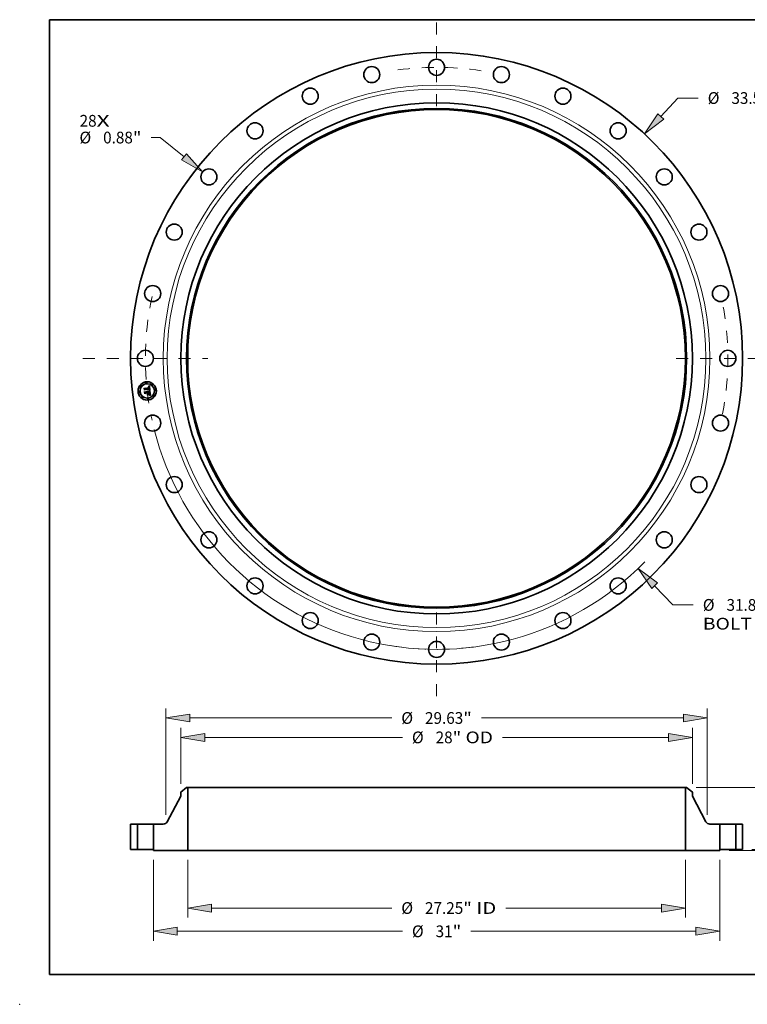
# Model space of a CAD drawing. Extents: x 0 to 10.8, y 0 to 8.2.
# Drawn here: x 0 to 6.1, y 0 to 8.2 of the extents above; entities that cross this region are included whole.
import ezdxf
from ezdxf.enums import TextEntityAlignment as Align

# ---------------------------------------------------------------- set-up
doc = ezdxf.new("R2010")
doc.units = 0
doc.header["$MEASUREMENT"] = 0
doc.linetypes.add('DASHDOT', pattern=[18.5, 12, -3, 0.5, -3])
doc.layers.get('0').update_dxf_attribs({"lineweight": 13})
doc.layers.add('1', color=7, linetype='Continuous', lineweight=13)
doc.styles.get("Standard").update_dxf_attribs({"font": 'isocp.shx'})

# ---------------------------------------------------------------- blocks, each defined once
blk = doc.blocks.new('BLOCK7')
at = {"color": 7, "lineweight": 13, "ltscale": 0.03937}
for s, p, p2 in [('28', (-19.539022, 12.689574), (-18.60928, 12.689574)), ('X', (-18.60928, 12.689574), (-17.894308, 12.689574))]:
    blk.add_text(s, height=0.643382, dxfattribs=at).set_placement(p, p2, align=Align.FIT)
blk = doc.blocks.new('BLOCK8')
at = {"color": 172, "lineweight": 13, "ltscale": 0.03937}
for p, q in [((12.270424, 13.247792), (13.205968, 14.257856)), ((13.205968, 14.257856), (14.317217, 14.257856))]:
    blk.add_line(p, q, dxfattribs=at)
blk.add_lwpolyline([(12.110569, 13.395853), (11.382057, 12.288665), (12.430278, 13.099732)], close=True, dxfattribs=at)
blk.add_solid([(12.110569, 13.395853), (11.382057, 12.288665), (12.110569, 13.395853), (12.430278, 13.099732)], dxfattribs=at)
for s, p, p2 in [('%%c', (14.840158, 13.936164), (15.48354, 13.936164)), ('33.5', (16.137215, 13.936164), (17.764265, 13.936164)), ('"', (17.764264, 13.936164), (18.236078, 13.936164))]:
    blk.add_text(s, height=0.643382, dxfattribs=at).set_placement(p, p2, align=Align.FIT)
blk = doc.blocks.new('BLOCK9')
at = {"color": 172, "lineweight": 13, "ltscale": 0.012466}
blk.add_line((-15.13084, 12.093757), (-15.629473, 12.093757), dxfattribs=at)
at = {"color": 172, "lineweight": 13, "ltscale": 0.03937}
blk.add_line((-13.821705, 11.036355), (-15.13084, 12.093757), dxfattribs=at)
blk.add_lwpolyline([(-13.958614, 10.866853), (-12.804686, 10.214899), (-13.684796, 11.205859)], close=True, dxfattribs=at)
blk.add_solid([(-13.958614, 10.866853), (-12.804686, 10.214899), (-13.958614, 10.866853), (-13.684796, 11.205859)], dxfattribs=at)
for s, p, p2 in [('%%c', (-19.548335, 11.772066), (-18.904952, 11.772066)), ('0.88', (-18.251277, 11.772066), (-16.624226, 11.772066)), ('"', (-16.624227, 11.772066), (-16.152413, 11.772066))]:
    blk.add_text(s, height=0.643382, dxfattribs=at).set_placement(p, p2, align=Align.FIT)
blk = doc.blocks.new('BLOCK10')
at = {"color": 172, "lineweight": 13, "ltscale": 0.03937}
for p, q in [((11.932474, -12.453377), (12.938903, -13.503739)), ((12.938903, -13.503739), (14.050151, -13.503739))]:
    blk.add_line(p, q, dxfattribs=at)
blk.add_lwpolyline([(12.089799, -12.302632), (11.028003, -11.509421), (11.775149, -12.604121)], close=True, dxfattribs=at)
blk.add_arc((0, 0), 15.94, 194.126561, 315.626402, dxfattribs=at)
blk.add_solid([(12.089799, -12.302632), (11.028003, -11.509421), (12.089799, -12.302632), (11.775149, -12.604121)], dxfattribs=at)
for s, p, p2 in [('%%c', (14.573092, -13.82543), (15.216474, -13.82543)), ('31.88', (15.870151, -13.82543), (17.962071, -13.82543)), ('"', (17.962071, -13.82543), (18.433885, -13.82543)), ('BOLT CIRCLE', (14.573092, -14.854842), (21.032943, -14.854842))]:
    blk.add_text(s, height=0.643382, dxfattribs=at).set_placement(p, p2, align=Align.FIT)
blk = doc.blocks.new('BLOCK11')
at = {"color": 7, "linetype": 'DASHDOT', "lineweight": 13, "ltscale": 0.03937}
blk.add_line((-19.355379, 0), (-12.524621, 0), dxfattribs=at)
blk.add_arc((0, 0), 15.94, 167.723546, 192.276454, dxfattribs=at)
blk = doc.blocks.new('BLOCK12')
at = {"color": 7, "linetype": 'DASHDOT', "lineweight": 13, "ltscale": 0.03937}
blk.add_line((0, 18.397387), (0, 13.482613), dxfattribs=at)
blk.add_arc((0, 0), 15.94, 81.167004, 98.832994, dxfattribs=at)
blk = doc.blocks.new('BLOCK13')
at = {"color": 7, "linetype": 'DASHDOT', "lineweight": 13, "ltscale": 0.03937}
blk.add_line((19.00571, 0), (12.87429, 0), dxfattribs=at)
blk.add_arc((0, 0), 15.94, 348.980401, 11.019588, dxfattribs=at)
blk = doc.blocks.new('BLOCK14')
at = {"color": 7, "linetype": 'DASHDOT', "lineweight": 13, "ltscale": 0.03937}
blk.add_line((0, -18.494794), (0, -13.385207), dxfattribs=at)
blk.add_arc((0, 0), 15.94, 260.81689, 279.183112, dxfattribs=at)
blk = doc.blocks.new('BLOCK15')
at = {"color": 172, "lineweight": 13, "ltscale": 0.03937}
for p, q in [((-13.625, -0.577205), (-13.625, -3.729181)), ((13.625, -0.577205), (13.625, -3.729181)), ((-12.317666, -3.214476), (-2.453337, -3.214476)), ((3.790307, -3.214476), (12.317666, -3.214476))]:
    blk.add_line(p, q, dxfattribs=at)
for points in [[(-12.317666, -2.996587), (-13.625, -3.214476), (-12.317666, -3.432364)], [(12.317666, -3.432364), (13.625, -3.214476), (12.317666, -2.996587)]]:
    blk.add_lwpolyline(points, close=True, dxfattribs=at)
for points in [[(-12.317666, -2.996587), (-13.625, -3.214476), (-12.317666, -2.996587), (-12.317666, -3.432364)], [(12.317666, -3.432364), (13.625, -3.214476), (12.317666, -3.432364), (12.317666, -2.996587)]]:
    blk.add_solid(points, dxfattribs=at)
for s, p, p2 in [('%%c', (-1.930396, -3.536167), (-1.287014, -3.536167)), ('27.25', (-0.633338, -3.536167), (1.458583, -3.536167)), ('"', (1.458583, -3.536167), (1.930396, -3.536167)), (' ID', (1.930396, -3.536167), (3.267366, -3.536167))]:
    blk.add_text(s, height=0.643382, dxfattribs=at).set_placement(p, p2, align=Align.FIT)
blk = doc.blocks.new('BLOCK16')
at = {"color": 172, "lineweight": 13, "ltscale": 0.03937}
for p, q in [((-14, 3.593539), (-14, 6.646528)), ((14, 3.593539), (14, 6.646528)), ((-12.692667, 6.131823), (-1.872248, 6.131823)), ((3.608077, 6.131823), (12.692667, 6.131823))]:
    blk.add_line(p, q, dxfattribs=at)
for points in [[(-12.692667, 6.349711), (-14, 6.131823), (-12.692667, 5.913934)], [(12.692667, 5.913934), (14, 6.131823), (12.692667, 6.349711)]]:
    blk.add_lwpolyline(points, close=True, dxfattribs=at)
for points in [[(-12.692667, 6.349711), (-14, 6.131823), (-12.692667, 6.349711), (-12.692667, 5.913934)], [(12.692667, 5.913934), (14, 6.131823), (12.692667, 5.913934), (12.692667, 6.349711)]]:
    blk.add_solid(points, dxfattribs=at)
for s, p, p2 in [('%%c', (-1.349307, 5.810132), (-0.705925, 5.810132)), ('"', (0.877494, 5.810132), (1.349307, 5.810132)), ('28', (-0.052249, 5.810132), (0.877494, 5.810132)), (' OD', (1.349307, 5.810132), (3.085136, 5.810132))]:
    blk.add_text(s, height=0.643382, dxfattribs=at).set_placement(p, p2, align=Align.FIT)
blk = doc.blocks.new('BLOCK17')
at = {"color": 172, "lineweight": 13, "ltscale": 0.03937}
for p, q in [((-15.5, -0.577205), (-15.5, -5.003675)), ((15.5, -0.577205), (15.5, -5.003675)), ((-14.192666, -4.48897), (-1.872248, -4.48897)), ((1.872248, -4.48897), (14.192666, -4.48897))]:
    blk.add_line(p, q, dxfattribs=at)
for points in [[(-14.192666, -4.271081), (-15.5, -4.48897), (-14.192666, -4.706858)], [(14.192666, -4.706858), (15.5, -4.48897), (14.192666, -4.271081)]]:
    blk.add_lwpolyline(points, close=True, dxfattribs=at)
for points in [[(-14.192666, -4.271081), (-15.5, -4.48897), (-14.192666, -4.271081), (-14.192666, -4.706858)], [(14.192666, -4.706858), (15.5, -4.48897), (14.192666, -4.706858), (14.192666, -4.271081)]]:
    blk.add_solid(points, dxfattribs=at)
for s, p, p2 in [('%%c', (-1.349307, -4.810661), (-0.705925, -4.810661)), ('31', (-0.052249, -4.810661), (0.877494, -4.810661)), ('"', (0.877494, -4.810661), (1.349307, -4.810661))]:
    blk.add_text(s, height=0.643382, dxfattribs=at).set_placement(p, p2, align=Align.FIT)
blk = doc.blocks.new('BLOCK18')
at = {"color": 7, "lineweight": 13, "ltscale": 0.03937}
for p, q in [((-14.815, 1.887571), (-14.815, 7.708608)), ((14.815, 1.887571), (14.815, 7.708608)), ((-13.507666, 7.193903), (-2.453337, 7.193903)), ((2.453337, 7.193903), (13.507666, 7.193903))]:
    blk.add_line(p, q, dxfattribs=at)
for points in [[(-13.507666, 7.411791), (-14.815, 7.193903), (-13.507666, 6.976014)], [(13.507666, 6.976014), (14.815, 7.193903), (13.507666, 7.411791)]]:
    blk.add_lwpolyline(points, close=True, dxfattribs=at)
for points in [[(-13.507666, 7.411791), (-14.815, 7.193903), (-13.507666, 7.411791), (-13.507666, 6.976014)], [(13.507666, 6.976014), (14.815, 7.193903), (13.507666, 6.976014), (13.507666, 7.411791)]]:
    blk.add_solid(points, dxfattribs=at)
for s, p, p2 in [('%%c', (-1.930396, 6.872212), (-1.287014, 6.872212)), ('29.63', (-0.633338, 6.872212), (1.458583, 6.872212)), ('"', (1.458583, 6.872212), (1.930396, 6.872212))]:
    blk.add_text(s, height=0.643382, dxfattribs=at).set_placement(p, p2, align=Align.FIT)
blk = doc.blocks.new('BLOCK19')
at = {"color": 172, "lineweight": 13, "ltscale": 0.018787}
blk.add_line((21.146927, 1.307334), (21.146927, 2.058822), dxfattribs=at)
at = {"color": 172, "lineweight": 13, "ltscale": 0.03937}
for p, q in [((17.264706, 0), (21.661632, 0)), ((16.014706, -0.0625), (21.661632, -0.0625)), ((21.146927, -2.653065), (21.146927, -1.369834))]:
    blk.add_line(p, q, dxfattribs=at)
for points in [[(20.929039, 1.307334), (21.146927, 0), (21.364816, 1.307334)], [(21.364816, -1.369834), (21.146927, -0.0625), (20.929039, -1.369834)]]:
    blk.add_lwpolyline(points, close=True, dxfattribs=at)
for points in [[(20.929039, 1.307334), (21.146927, 0), (20.929039, 1.307334), (21.364816, 1.307334)], [(21.364816, -1.369834), (21.146927, -0.0625), (21.364816, -1.369834), (20.929039, -1.369834)]]:
    blk.add_solid(points, dxfattribs=at)
for s, p, p2 in [('0.063', (19.865059, -3.819388), (21.956979, -3.819388)), ('"', (21.956982, -3.819388), (22.428793, -3.819388))]:
    blk.add_text(s, height=0.643382, dxfattribs=at).set_placement(p, p2, align=Align.FIT)
blk = doc.blocks.new('BLOCK21')
at = {"color": 172, "lineweight": 13, "ltscale": 0.018787}
for p, q in [((26.035923, 4.687334), (26.035923, 5.438822)), ((26.035923, -2.058822), (26.035923, -1.307334))]:
    blk.add_line(p, q, dxfattribs=at)
at = {"color": 172, "lineweight": 13, "ltscale": 0.03937}
for p, q in [((14.202206, 3.38), (26.550627, 3.38)), ((17.264706, 0), (26.550627, 0))]:
    blk.add_line(p, q, dxfattribs=at)
for points in [[(25.818034, 4.687334), (26.035923, 3.38), (26.253811, 4.687334)], [(26.253811, -1.307334), (26.035923, 0), (25.818034, -1.307334)]]:
    blk.add_lwpolyline(points, close=True, dxfattribs=at)
for points in [[(25.818034, 4.687334), (26.035923, 3.38), (25.818034, 4.687334), (26.253811, 4.687334)], [(26.253811, -1.307334), (26.035923, 0), (26.253811, -1.307334), (25.818034, -1.307334)]]:
    blk.add_solid(points, dxfattribs=at)
for s, p, p2 in [('3.38', (24.986491, 1.368309), (26.613539, 1.368309)), ('"', (26.613541, 1.368309), (27.085353, 1.368309))]:
    blk.add_text(s, height=0.643382, dxfattribs=at).set_placement(p, p2, align=Align.FIT)
blk = doc.blocks.new('BLOCK22')
at = {"color": 7, "lineweight": 5, "ltscale": 0.03937}
for p, q in [((-16.75, 0), (-16.75, 1.38)), ((-16.38, 1.38), (-16.38, 0))]:
    blk.add_line(p, q, dxfattribs=at)
at = {"color": 7, "lineweight": 5, "ltscale": 0.00925}
for p, q in [((-16.75, 1.38), (-16.38, 1.38)), ((-16.38, 0), (-16.75, 0))]:
    blk.add_line(p, q, dxfattribs=at)
blk = doc.blocks.new('BLOCK23')
at = {"color": 7, "lineweight": 5, "ltscale": 0.009847}
blk.add_line((-14, 3.14021), (-13.6875, 3.38), dxfattribs=at)
at = {"color": 7, "lineweight": 5, "ltscale": 0.001562}
for p, q in [((-13.6875, 3.38), (-13.625, 3.38)), ((-15.5, -0.0625), (-15.5, 0))]:
    blk.add_line(p, q, dxfattribs=at)
at = {"color": 7, "lineweight": 5, "ltscale": 0.03937}
for p, q in [((-13.625, 3.38), (-13.625, -0.0625)), ((-14.744353, 1.512105), (-14, 2.90399)), ((-15.5, 0), (-15.5, 1.38)), ((-13.625, -0.0625), (-15.5, -0.0625))]:
    blk.add_line(p, q, dxfattribs=at)
at = {"color": 7, "lineweight": 5, "ltscale": 0.005906}
blk.add_line((-14, 2.90399), (-14, 3.14021), dxfattribs=at)
at = {"color": 7, "lineweight": 5, "ltscale": 0.01338}
blk.add_line((-15.5, 1.38), (-14.964809, 1.38), dxfattribs=at)
at = {"color": 7, "lineweight": 5, "ltscale": 0.000355}
for p, q in [((-14.964809, 1.38), (-14.95061, 1.380404)), ((-14.95061, 1.380404), (-14.936456, 1.381613)), ((-14.936456, 1.381613), (-14.922395, 1.383624)), ((-14.922395, 1.383624), (-14.90847, 1.386431)), ((-14.90847, 1.386431), (-14.894726, 1.390024)), ((-14.894726, 1.390024), (-14.88121, 1.394392)), ((-14.88121, 1.394392), (-14.867963, 1.39952)), ((-14.867963, 1.39952), (-14.855029, 1.405393)), ((-14.855029, 1.405393), (-14.84245, 1.41199)), ((-14.84245, 1.41199), (-14.830265, 1.419292)), ((-14.830265, 1.419292), (-14.818515, 1.427273)), ((-14.818515, 1.427273), (-14.807237, 1.43591)), ((-14.807237, 1.43591), (-14.796468, 1.445173)), ((-14.796468, 1.445173), (-14.786241, 1.455032)), ((-14.786241, 1.455032), (-14.776592, 1.465457)), ((-14.776592, 1.465457), (-14.767551, 1.476412)), ((-14.767551, 1.476412), (-14.759145, 1.487864)), ((-14.759145, 1.487864), (-14.751404, 1.499774)), ((-14.751404, 1.499774), (-14.744353, 1.512105))]:
    blk.add_line(p, q, dxfattribs=at)
blk = doc.blocks.new('BLOCK24')
at = {"color": 7, "lineweight": 5, "ltscale": 0.03937}
for p, q in [((13.625, -0.0625), (13.625, 3.38)), ((14, 2.90399), (14.744353, 1.512105)), ((15.5, 1.38), (15.5, 0)), ((15.5, -0.0625), (13.625, -0.0625))]:
    blk.add_line(p, q, dxfattribs=at)
at = {"color": 7, "lineweight": 5, "ltscale": 0.001562}
for p, q in [((13.625, 3.38), (13.6875, 3.38)), ((15.5, 0), (15.5, -0.0625))]:
    blk.add_line(p, q, dxfattribs=at)
at = {"color": 7, "lineweight": 5, "ltscale": 0.009847}
blk.add_line((13.6875, 3.38), (14, 3.14021), dxfattribs=at)
at = {"color": 7, "lineweight": 5, "ltscale": 0.005906}
blk.add_line((14, 3.14021), (14, 2.90399), dxfattribs=at)
at = {"color": 7, "lineweight": 5, "ltscale": 0.000355}
for p, q in [((14.744353, 1.512105), (14.751404, 1.499774)), ((14.751404, 1.499774), (14.759145, 1.487864)), ((14.759145, 1.487864), (14.767551, 1.476412)), ((14.767551, 1.476412), (14.776592, 1.465457)), ((14.776592, 1.465457), (14.786241, 1.455032)), ((14.786241, 1.455032), (14.796468, 1.445173)), ((14.796468, 1.445173), (14.807237, 1.43591)), ((14.807237, 1.43591), (14.818515, 1.427273)), ((14.818515, 1.427273), (14.830265, 1.419292)), ((14.830265, 1.419292), (14.84245, 1.41199)), ((14.84245, 1.41199), (14.855029, 1.405393)), ((14.855029, 1.405393), (14.867963, 1.39952)), ((14.867963, 1.39952), (14.88121, 1.394392)), ((14.88121, 1.394392), (14.894726, 1.390024)), ((14.894726, 1.390024), (14.90847, 1.386431)), ((14.90847, 1.386431), (14.922395, 1.383624)), ((14.922395, 1.383624), (14.936456, 1.381613)), ((14.936456, 1.381613), (14.95061, 1.380404)), ((14.95061, 1.380404), (14.964809, 1.38))]:
    blk.add_line(p, q, dxfattribs=at)
at = {"color": 7, "lineweight": 5, "ltscale": 0.01338}
blk.add_line((14.964809, 1.38), (15.5, 1.38), dxfattribs=at)
blk = doc.blocks.new('BLOCK25')
at = {"color": 7, "lineweight": 5, "ltscale": 0.00925}
for p, q in [((16.38, 1.38), (16.75, 1.38)), ((16.75, 0), (16.38, 0))]:
    blk.add_line(p, q, dxfattribs=at)
at = {"color": 7, "lineweight": 5, "ltscale": 0.03937}
for p, q in [((16.38, 0), (16.38, 1.38)), ((16.75, 1.38), (16.75, 0))]:
    blk.add_line(p, q, dxfattribs=at)

msp = doc.modelspace()

# ---------------------------------------------------------------- linework, layer by layer
at = {"color": 7, "lineweight": 35, "ltscale": 3e-05}
for p, q in [((1.042142, 5.162672), (1.042953, 5.163537)), ((1.083331, 5.141826), (1.08219, 5.142192)), ((1.08246, 5.179601), (1.083484, 5.180244)), ((1.082729, 5.14306), (1.083865, 5.142702)), ((1.088492, 5.118504), (1.088522, 5.11729)), ((1.086761, 5.106056), (1.087854, 5.1056)), ((1.088236, 5.104337), (1.087139, 5.104855)), ((1.087854, 5.1056), (1.088951, 5.105072))]:
    msp.add_line(p, q, dxfattribs=at)
at = {"color": 7, "lineweight": 35, "ltscale": 0.000427}
msp.add_line((1.044054, 5.145698), (1.042142, 5.162672), dxfattribs=at)
at = {"color": 7, "lineweight": 35, "ltscale": 0.0004}
msp.add_line((1.042953, 5.163537), (1.044745, 5.147626), dxfattribs=at)
at = {"color": 7, "lineweight": 35, "ltscale": 0.000206}
for p, q in [((1.049704, 5.151683), (1.044054, 5.145698)), ((0.985016, 1.509551), (0.993256, 1.509551)), ((5.86205, 1.509551), (5.87029, 1.509551)), ((0.985016, 1.298438), (0.993256, 1.298438)), ((5.86205, 1.298438), (5.87029, 1.298438))]:
    msp.add_line(p, q, dxfattribs=at)
at = {"color": 7, "lineweight": 35, "ltscale": 0.000382}
msp.add_line((1.046325, 5.150024), (1.044615, 5.165204), dxfattribs=at)
at = {"color": 7, "lineweight": 35, "ltscale": 0.000152}
for p, q in [((1.044615, 5.165204), (1.049025, 5.160992)), ((1.054166, 5.123425), (1.050327, 5.118687))]:
    msp.add_line(p, q, dxfattribs=at)
at = {"color": 7, "lineweight": 35, "ltscale": 0.00017}
msp.add_line((1.044745, 5.147626), (1.049326, 5.15265), dxfattribs=at)
at = {"color": 7, "lineweight": 35, "ltscale": 3.1e-05}
for p, q in [((1.045473, 5.133109), (1.046276, 5.13404)), ((1.083484, 5.180244), (1.084527, 5.180919)), ((1.089349, 5.126145), (1.089243, 5.127377)), ((1.088951, 5.105072), (1.090053, 5.104472))]:
    msp.add_line(p, q, dxfattribs=at)
at = {"color": 7, "lineweight": 35, "ltscale": 0.000484}
msp.add_line((1.04764, 5.113877), (1.045473, 5.133109), dxfattribs=at)
at = {"color": 7, "lineweight": 35, "ltscale": 0.000458}
msp.add_line((1.046276, 5.13404), (1.048327, 5.115838), dxfattribs=at)
at = {"color": 7, "lineweight": 35, "ltscale": 0.000134}
msp.add_line((1.049504, 5.154352), (1.046325, 5.150024), dxfattribs=at)
at = {"color": 7, "lineweight": 35, "ltscale": 0.000234}
msp.add_line((1.054223, 5.120539), (1.04764, 5.113877), dxfattribs=at)
at = {"color": 7, "lineweight": 35, "ltscale": 0.000193}
msp.add_line((1.048327, 5.115838), (1.05373, 5.121324), dxfattribs=at)
at = {"color": 7, "lineweight": 35, "ltscale": 0.00041}
msp.add_line((1.050327, 5.118687), (1.04849, 5.134996), dxfattribs=at)
at = {"color": 7, "lineweight": 35, "ltscale": 0.000174}
msp.add_line((1.04849, 5.134996), (1.053418, 5.130068), dxfattribs=at)
at = {"color": 7, "lineweight": 35, "ltscale": 0.000831}
msp.add_line((1.049025, 5.160992), (1.082076, 5.164716), dxfattribs=at)
at = {"color": 7, "lineweight": 35, "ltscale": 0.000871}
msp.add_line((1.049326, 5.15265), (1.083938, 5.15655), dxfattribs=at)
at = {"color": 7, "lineweight": 35, "ltscale": 0.000906}
msp.add_line((1.085556, 5.15801), (1.049504, 5.154352), dxfattribs=at)
at = {"color": 7, "lineweight": 35, "ltscale": 0.00084}
msp.add_line((1.08311, 5.155414), (1.049704, 5.151683), dxfattribs=at)
at = {"color": 7, "lineweight": 35, "ltscale": 0.000359}
msp.add_line((1.053418, 5.130068), (1.067701, 5.131678), dxfattribs=at)
at = {"color": 7, "lineweight": 35, "ltscale": 0.00039}
msp.add_line((1.05373, 5.121324), (1.069242, 5.123072), dxfattribs=at)
at = {"color": 7, "lineweight": 35, "ltscale": 0.000421}
msp.add_line((1.070907, 5.125312), (1.054166, 5.123425), dxfattribs=at)
at = {"color": 7, "lineweight": 35, "ltscale": 0.000358}
msp.add_line((1.068439, 5.122141), (1.054223, 5.120539), dxfattribs=at)
at = {"color": 7, "lineweight": 35, "ltscale": 2.4e-05}
for p, q in [((1.065269, 5.135945), (1.065895, 5.136655)), ((1.078873, 5.172442), (1.077964, 5.172733)), ((1.085885, 5.141968), (1.086769, 5.141592)), ((1.087645, 5.125145), (1.087786, 5.124186)), ((1.088336, 5.115141), (1.08812, 5.114207)), ((1.088916, 5.140426), (1.088545, 5.139543))]:
    msp.add_line(p, q, dxfattribs=at)
at = {"color": 7, "lineweight": 35, "ltscale": 1.3e-05}
for p, q in [((1.065679, 5.135595), (1.065269, 5.135945)), ((1.066053, 5.135227), (1.065679, 5.135595)), ((1.066388, 5.134843), (1.066053, 5.135227)), ((1.066687, 5.134442), (1.066388, 5.134843)), ((1.067701, 5.131678), (1.067625, 5.132181)), ((1.070146, 5.132454), (1.070113, 5.132959)), ((1.077964, 5.172733), (1.077452, 5.172837)), ((1.078842, 5.173365), (1.07934, 5.173178)), ((1.07934, 5.173178), (1.079793, 5.172961)), ((1.08155, 5.174543), (1.081092, 5.174823)), ((1.081355, 5.169474), (1.081177, 5.169967)), ((1.081479, 5.171342), (1.081732, 5.170886)), ((1.081964, 5.174223), (1.08155, 5.174543)), ((1.08234, 5.173858), (1.081964, 5.174223)), ((1.084408, 5.144352), (1.083905, 5.144522)), ((1.084202, 5.148325), (1.084575, 5.148686)), ((1.084326, 5.15299), (1.084348, 5.152473)), ((1.084891, 5.144176), (1.084408, 5.144352)), ((1.085614, 5.150285), (1.085783, 5.150759)), ((1.085783, 5.150759), (1.085918, 5.151267)), ((1.087654, 5.116085), (1.087665, 5.11662)), ((1.090402, 5.141871), (1.089901, 5.142067)), ((1.088375, 5.1074), (1.087868, 5.107565)), ((1.089161, 5.113192), (1.08941, 5.113655)), ((1.08941, 5.113655), (1.089611, 5.114141)), ((1.091999, 5.105827), (1.091551, 5.106062)), ((1.092474, 5.105571), (1.091999, 5.105827))]:
    msp.add_line(p, q, dxfattribs=at)
at = {"color": 7, "lineweight": 35, "ltscale": 1.4e-05}
for p, q in [((1.065895, 5.136655), (1.066344, 5.136302)), ((1.066344, 5.136302), (1.066754, 5.13592)), ((1.066754, 5.13592), (1.067123, 5.135508)), ((1.067123, 5.135508), (1.067453, 5.135065)), ((1.067453, 5.135065), (1.067742, 5.134592)), ((1.067742, 5.134592), (1.067993, 5.13409)), ((1.067993, 5.13409), (1.068204, 5.133557)), ((1.077452, 5.172837), (1.076903, 5.172913)), ((1.078301, 5.17352), (1.078842, 5.173365)), ((1.081092, 5.174823), (1.08059, 5.175064)), ((1.081511, 5.168939), (1.081355, 5.169474)), ((1.081732, 5.170886), (1.081959, 5.170384)), ((1.082687, 5.173441), (1.08234, 5.173858)), ((1.083005, 5.172972), (1.082687, 5.173441)), ((1.08338, 5.144686), (1.082835, 5.144845)), ((1.083311, 5.147636), (1.08378, 5.147975)), ((1.083905, 5.144522), (1.08338, 5.144686)), ((1.083857, 5.149337), (1.083539, 5.148856)), ((1.08378, 5.147975), (1.084202, 5.148325)), ((1.084089, 5.149859), (1.083857, 5.149337)), ((1.08429, 5.153543), (1.084326, 5.15299)), ((1.085918, 5.151267), (1.086019, 5.15181)), ((1.087665, 5.11662), (1.087661, 5.117196)), ((1.087868, 5.107565), (1.087321, 5.107735)), ((1.088848, 5.112722), (1.089161, 5.113192)), ((1.089611, 5.114141), (1.089779, 5.114683)), ((1.092974, 5.105294), (1.092474, 5.105571))]:
    msp.add_line(p, q, dxfattribs=at)
at = {"color": 7, "lineweight": 35, "ltscale": 1.2e-05}
for p, q in [((1.066949, 5.134024), (1.066687, 5.134442)), ((1.067174, 5.133588), (1.066949, 5.134024)), ((1.067361, 5.133136), (1.067174, 5.133588)), ((1.067512, 5.132667), (1.067361, 5.133136)), ((1.067625, 5.132181), (1.067512, 5.132667)), ((1.070159, 5.131955), (1.070146, 5.132454)), ((1.079793, 5.172961), (1.080202, 5.172713)), ((1.080977, 5.170418), (1.080754, 5.170825)), ((1.080897, 5.172116), (1.081201, 5.171753)), ((1.081177, 5.169967), (1.080977, 5.170418)), ((1.081201, 5.171753), (1.081479, 5.171342)), ((1.08321, 5.154931), (1.08311, 5.155414)), ((1.08329, 5.154458), (1.08321, 5.154931)), ((1.083351, 5.153994), (1.08329, 5.154458)), ((1.084348, 5.152473), (1.084355, 5.151992)), ((1.084575, 5.148686), (1.0849, 5.149057)), ((1.085353, 5.143994), (1.084891, 5.144176)), ((1.0849, 5.149057), (1.085176, 5.14944)), ((1.085176, 5.14944), (1.085412, 5.149845)), ((1.085412, 5.149845), (1.085614, 5.150285)), ((1.087626, 5.11559), (1.087654, 5.116085)), ((1.088844, 5.10724), (1.088375, 5.1074)), ((1.091551, 5.106062), (1.091128, 5.106277))]:
    msp.add_line(p, q, dxfattribs=at)
at = {"color": 7, "lineweight": 35, "ltscale": 0.000197}
msp.add_line((1.066879, 5.111503), (1.071765, 5.117705), dxfattribs=at)
at = {"color": 7, "lineweight": 35, "ltscale": 1.5e-05}
for p, q in [((1.066986, 5.138022), (1.067491, 5.138315)), ((1.068204, 5.133557), (1.068375, 5.132994)), ((1.068375, 5.132994), (1.068506, 5.132402)), ((1.068821, 5.136265), (1.068435, 5.136737)), ((1.069157, 5.135769), (1.068821, 5.136265)), ((1.069446, 5.135252), (1.069157, 5.135769)), ((1.069685, 5.134712), (1.069446, 5.135252)), ((1.069877, 5.13415), (1.069685, 5.134712)), ((1.070019, 5.133566), (1.069877, 5.13415)), ((1.070113, 5.132959), (1.070019, 5.133566)), ((1.076903, 5.172913), (1.076315, 5.17296)), ((1.077714, 5.173644), (1.078301, 5.17352)), ((1.080043, 5.175266), (1.079452, 5.175428)), ((1.08059, 5.175064), (1.080043, 5.175266)), ((1.081644, 5.168361), (1.081511, 5.168939)), ((1.082269, 5.144998), (1.081681, 5.145146)), ((1.081959, 5.170384), (1.08216, 5.169834)), ((1.082835, 5.144845), (1.082269, 5.144998)), ((1.082364, 5.147828), (1.082621, 5.148384)), ((1.082621, 5.148384), (1.082843, 5.148953)), ((1.082793, 5.147309), (1.083311, 5.147636)), ((1.082843, 5.148953), (1.083029, 5.149536)), ((1.083293, 5.172451), (1.083005, 5.172972)), ((1.083029, 5.149536), (1.083181, 5.150132)), ((1.083539, 5.148856), (1.083134, 5.148415)), ((1.084238, 5.150433), (1.084089, 5.149859)), ((1.084238, 5.154133), (1.08429, 5.153543)), ((1.085671, 5.157418), (1.085556, 5.15801)), ((1.085776, 5.156824), (1.085671, 5.157418)), ((1.08587, 5.156229), (1.085776, 5.156824)), ((1.085953, 5.155633), (1.08587, 5.156229)), ((1.086026, 5.155036), (1.085953, 5.155633)), ((1.086019, 5.15181), (1.086088, 5.152387)), ((1.086088, 5.152387), (1.086122, 5.152997)), ((1.087408, 5.120678), (1.087334, 5.121277)), ((1.087661, 5.117196), (1.087642, 5.117812)), ((1.089779, 5.114683), (1.089913, 5.115281)), ((1.087321, 5.107735), (1.086736, 5.107911)), ((1.088471, 5.112243), (1.088848, 5.112722)), ((1.0935, 5.104996), (1.092974, 5.105294))]:
    msp.add_line(p, q, dxfattribs=at)
at = {"color": 7, "lineweight": 35, "ltscale": 1.7e-05}
for p, q in [((1.067517, 5.137616), (1.066986, 5.138022)), ((1.075688, 5.172979), (1.075024, 5.17297)), ((1.076409, 5.173801), (1.077084, 5.173738)), ((1.078817, 5.175552), (1.078137, 5.175636)), ((1.080445, 5.145424), (1.079795, 5.145554)), ((1.081611, 5.146687), (1.082226, 5.146992)), ((1.081844, 5.167078), (1.081755, 5.167741)), ((1.082485, 5.168597), (1.082609, 5.167909)), ((1.083411, 5.153317), (1.083351, 5.153994)), ((1.083435, 5.152653), (1.083411, 5.153317)), ((1.083781, 5.171255), (1.083552, 5.171879)), ((1.084563, 5.165676), (1.084545, 5.16634)), ((1.084567, 5.164997), (1.084563, 5.165676)), ((1.086123, 5.153643), (1.086092, 5.154322)), ((1.087607, 5.118468), (1.087556, 5.119164)), ((1.089913, 5.115281), (1.090014, 5.115935)), ((1.086112, 5.108092), (1.085449, 5.108279)), ((1.094631, 5.104337), (1.094053, 5.104677))]:
    msp.add_line(p, q, dxfattribs=at)
at = {"color": 7, "lineweight": 35, "ltscale": 2.2e-05}
for p, q in [((1.067491, 5.138315), (1.068354, 5.138073)), ((1.07205, 5.134929), (1.07242, 5.134123)), ((1.075024, 5.17297), (1.074926, 5.173834)), ((1.086769, 5.141592), (1.087569, 5.141209)), ((1.087524, 5.114721), (1.087626, 5.11559)), ((1.087916, 5.123355), (1.088041, 5.122503)), ((1.088041, 5.122503), (1.088159, 5.121628)), ((1.090119, 5.118231), (1.090087, 5.119108)), ((1.085634, 5.109726), (1.086328, 5.110245)), ((1.085813, 5.110945), (1.086323, 5.111674)), ((1.08812, 5.114207), (1.087823, 5.113368)), ((1.089663, 5.106937), (1.088844, 5.10724))]:
    msp.add_line(p, q, dxfattribs=at)
at = {"color": 7, "lineweight": 35, "ltscale": 1.6e-05}
for p, q in [((1.068, 5.137188), (1.067517, 5.137616)), ((1.068435, 5.136737), (1.068, 5.137188)), ((1.068506, 5.132402), (1.068598, 5.131779)), ((1.076315, 5.17296), (1.075688, 5.172979)), ((1.077084, 5.173738), (1.077714, 5.173644)), ((1.079452, 5.175428), (1.078817, 5.175552)), ((1.081073, 5.145288), (1.080445, 5.145424)), ((1.081681, 5.145146), (1.081073, 5.145288)), ((1.081755, 5.167741), (1.081644, 5.168361)), ((1.08216, 5.169834), (1.082335, 5.169239)), ((1.082226, 5.146992), (1.082793, 5.147309)), ((1.082335, 5.169239), (1.082485, 5.168597)), ((1.083134, 5.148415), (1.082643, 5.148014)), ((1.083181, 5.150132), (1.083297, 5.150742)), ((1.083552, 5.171879), (1.083293, 5.172451)), ((1.083297, 5.150742), (1.083378, 5.151366)), ((1.083378, 5.151366), (1.083424, 5.152003)), ((1.083424, 5.152003), (1.083435, 5.152653)), ((1.084173, 5.15476), (1.084238, 5.154133)), ((1.084465, 5.167622), (1.084403, 5.168241)), ((1.084512, 5.166989), (1.084465, 5.167622)), ((1.084545, 5.16634), (1.084512, 5.166989)), ((1.086122, 5.152997), (1.086123, 5.153643)), ((1.087334, 5.121277), (1.08724, 5.12193)), ((1.087642, 5.117812), (1.087607, 5.118468)), ((1.086736, 5.107911), (1.086112, 5.108092)), ((1.088031, 5.111756), (1.088471, 5.112243)), ((1.094053, 5.104677), (1.0935, 5.104996))]:
    msp.add_line(p, q, dxfattribs=at)
at = {"color": 7, "lineweight": 35, "ltscale": 2.1e-05}
for p, q in [((1.068354, 5.138073), (1.069145, 5.13775)), ((1.069145, 5.13775), (1.069867, 5.137347)), ((1.071099, 5.136299), (1.07161, 5.135654)), ((1.07161, 5.135654), (1.07205, 5.134929)), ((1.079629, 5.172037), (1.078873, 5.172442)), ((1.080754, 5.170825), (1.08024, 5.171512)), ((1.084403, 5.168241), (1.084292, 5.169072)), ((1.084355, 5.151992), (1.084326, 5.15114)), ((1.086994, 5.123398), (1.086841, 5.124214)), ((1.08787, 5.139934), (1.087117, 5.14032)), ((1.087786, 5.124186), (1.087916, 5.123355)), ((1.090117, 5.11741), (1.090119, 5.118231)), ((1.082051, 5.106418), (1.082438, 5.107167)), ((1.086323, 5.111674), (1.086749, 5.112415)), ((1.086749, 5.112415), (1.08709, 5.11317)), ((1.087823, 5.113368), (1.087443, 5.112622)), ((1.091128, 5.106277), (1.09036, 5.106642)), ((1.093387, 5.102245), (1.092889, 5.101584))]:
    msp.add_line(p, q, dxfattribs=at)
at = {"color": 7, "lineweight": 35, "ltscale": 0.000171}
msp.add_line((1.069206, 5.115331), (1.068439, 5.122141), dxfattribs=at)
at = {"color": 7, "lineweight": 35, "ltscale": 3.9e-05}
msp.add_line((1.068598, 5.131779), (1.070159, 5.131955), dxfattribs=at)
at = {"color": 7, "lineweight": 35, "ltscale": 3.3e-05}
for p, q in [((1.069995, 5.116395), (1.069206, 5.115331)), ((1.08838, 5.119812), (1.088492, 5.118504)), ((1.090509, 5.103097), (1.08936, 5.103752)), ((1.09116, 5.103802), (1.092271, 5.103059))]:
    msp.add_line(p, q, dxfattribs=at)
at = {"color": 7, "lineweight": 35, "ltscale": 0.000168}
msp.add_line((1.069242, 5.123072), (1.069995, 5.116395), dxfattribs=at)
at = {"color": 7, "lineweight": 35, "ltscale": 2e-05}
for p, q in [((1.069867, 5.137347), (1.070518, 5.136863)), ((1.070518, 5.136863), (1.071099, 5.136299)), ((1.076644, 5.175685), (1.075832, 5.175651)), ((1.08024, 5.171512), (1.079629, 5.172037)), ((1.084292, 5.169072), (1.084152, 5.169852)), ((1.08749, 5.119901), (1.087408, 5.120678)), ((1.087569, 5.141209), (1.088285, 5.140821)), ((1.086328, 5.110245), (1.08696, 5.110757)), ((1.087443, 5.112622), (1.086982, 5.111969)), ((1.08709, 5.11317), (1.087349, 5.113939)), ((1.087349, 5.113939), (1.087524, 5.114721))]:
    msp.add_line(p, q, dxfattribs=at)
at = {"color": 7, "lineweight": 35, "ltscale": 0.000191}
msp.add_line((1.071765, 5.117705), (1.070907, 5.125312), dxfattribs=at)
at = {"color": 7, "lineweight": 35, "ltscale": 2.3e-05}
for p, q in [((1.07242, 5.134123), (1.07272, 5.133237)), ((1.078303, 5.143267), (1.078505, 5.144164)), ((1.080202, 5.172713), (1.080897, 5.172116)), ((1.087117, 5.14032), (1.086287, 5.140702)), ((1.088159, 5.121628), (1.088273, 5.120731)), ((1.088273, 5.120731), (1.08838, 5.119812)), ((1.090087, 5.119108), (1.090023, 5.120041)), ((1.084875, 5.109198), (1.085634, 5.109726))]:
    msp.add_line(p, q, dxfattribs=at)
at = {"color": 7, "lineweight": 35, "ltscale": 2.5e-05}
for p, q in [((1.07272, 5.133237), (1.072949, 5.132269)), ((1.076687, 5.176456), (1.077605, 5.176896)), ((1.086287, 5.140702), (1.085379, 5.141081)), ((1.090023, 5.120041), (1.089925, 5.12103)), ((1.065558, 5.108899), (1.065959, 5.109819)), ((1.080309, 5.111435), (1.079908, 5.110516)), ((1.083016, 5.106242), (1.082051, 5.106418)), ((1.084053, 5.108662), (1.084875, 5.109198))]:
    msp.add_line(p, q, dxfattribs=at)
at = {"color": 7, "lineweight": 35, "ltscale": 0.000353}
msp.add_line((1.072949, 5.132269), (1.086967, 5.133849), dxfattribs=at)
at = {"color": 7, "lineweight": 35, "ltscale": 0.000391}
msp.add_line((1.089243, 5.127377), (1.073698, 5.125626), dxfattribs=at)
at = {"color": 7, "lineweight": 35, "ltscale": 5.1e-05}
msp.add_line((1.073698, 5.125626), (1.073926, 5.123599), dxfattribs=at)
at = {"color": 7, "lineweight": 35, "ltscale": 0.000345}
msp.add_line((1.073926, 5.123599), (1.087645, 5.125145), dxfattribs=at)
at = {"color": 7, "lineweight": 35, "ltscale": 0.000323}
msp.add_line((1.086841, 5.124214), (1.07402, 5.122769), dxfattribs=at)
at = {"color": 7, "lineweight": 35, "ltscale": 0.000126}
msp.add_line((1.07402, 5.122769), (1.074585, 5.117754), dxfattribs=at)
at = {"color": 7, "lineweight": 35, "ltscale": 0.000194}
msp.add_line((1.074585, 5.117754), (1.080797, 5.113071), dxfattribs=at)
at = {"color": 7, "lineweight": 35, "ltscale": 1.9e-05}
for p, q in [((1.074926, 5.173834), (1.07569, 5.173832)), ((1.077413, 5.17568), (1.076644, 5.175685)), ((1.080237, 5.146108), (1.080948, 5.146392)), ((1.082609, 5.167909), (1.082707, 5.167175)), ((1.084152, 5.169852), (1.083981, 5.170579)), ((1.087127, 5.122637), (1.086994, 5.123398)), ((1.087556, 5.119164), (1.08749, 5.119901)), ((1.088545, 5.139543), (1.08787, 5.139934)), ((1.088285, 5.140821), (1.088916, 5.140426)), ((1.090083, 5.116645), (1.090117, 5.11741)), ((1.086438, 5.11141), (1.085813, 5.110945)), ((1.086982, 5.111969), (1.086438, 5.11141)), ((1.08696, 5.110757), (1.087527, 5.11126)), ((1.09036, 5.106642), (1.089663, 5.106937))]:
    msp.add_line(p, q, dxfattribs=at)
at = {"color": 7, "lineweight": 35, "ltscale": 1.8e-05}
for p, q in [((1.07569, 5.173832), (1.076409, 5.173801)), ((1.078137, 5.175636), (1.077413, 5.17568)), ((1.079795, 5.145554), (1.080237, 5.146108)), ((1.080948, 5.146392), (1.081611, 5.146687)), ((1.083981, 5.170579), (1.083781, 5.171255)), ((1.084326, 5.15114), (1.084238, 5.150433)), ((1.086092, 5.154322), (1.086026, 5.155036)), ((1.08724, 5.12193), (1.087127, 5.122637)), ((1.090014, 5.115935), (1.090083, 5.116645)), ((1.084747, 5.108471), (1.084053, 5.108662)), ((1.085449, 5.108279), (1.084747, 5.108471)), ((1.087527, 5.11126), (1.088031, 5.111756))]:
    msp.add_line(p, q, dxfattribs=at)
at = {"color": 7, "lineweight": 35, "ltscale": 2.9e-05}
for p, q in [((1.075832, 5.175651), (1.076687, 5.176456)), ((1.080465, 5.178418), (1.081453, 5.178993)), ((1.081453, 5.178993), (1.08246, 5.179601)), ((1.085673, 5.106441), (1.086761, 5.106056)), ((1.087139, 5.104855), (1.086068, 5.105304))]:
    msp.add_line(p, q, dxfattribs=at)
at = {"color": 7, "lineweight": 35, "ltscale": 2.6e-05}
for p, q in [((1.077605, 5.176896), (1.07854, 5.17737)), ((1.085379, 5.141081), (1.084394, 5.141455)), ((1.084917, 5.142339), (1.085885, 5.141968)), ((1.08847, 5.116168), (1.088336, 5.115141)), ((1.084007, 5.105997), (1.083016, 5.106242))]:
    msp.add_line(p, q, dxfattribs=at)
at = {"color": 7, "lineweight": 35, "ltscale": 3.5e-05}
for p, q in [((1.079676, 5.142912), (1.078303, 5.143267)), ((1.091686, 5.102375), (1.090509, 5.103097)), ((1.092271, 5.103059), (1.093387, 5.102245))]:
    msp.add_line(p, q, dxfattribs=at)
at = {"color": 7, "lineweight": 35, "ltscale": 4.4e-05}
msp.add_line((1.078505, 5.144164), (1.080203, 5.143758), dxfattribs=at)
at = {"color": 7, "lineweight": 35, "ltscale": 2.7e-05}
for p, q in [((1.07854, 5.17737), (1.079494, 5.177877)), ((1.082438, 5.107167), (1.083512, 5.106997)), ((1.085024, 5.105685), (1.084007, 5.105997))]:
    msp.add_line(p, q, dxfattribs=at)
at = {"color": 7, "lineweight": 35, "ltscale": 2.8e-05}
for p, q in [((1.079494, 5.177877), (1.080465, 5.178418)), ((1.084394, 5.141455), (1.083331, 5.141826)), ((1.083865, 5.142702), (1.084917, 5.142339)), ((1.088522, 5.11729), (1.08847, 5.116168)), ((1.083512, 5.106997), (1.08459, 5.106755)), ((1.08459, 5.106755), (1.085673, 5.106441)), ((1.086068, 5.105304), (1.085024, 5.105685))]:
    msp.add_line(p, q, dxfattribs=at)
at = {"color": 7, "lineweight": 35, "ltscale": 3.4e-05}
for p, q in [((1.080972, 5.142554), (1.079676, 5.142912)), ((1.080203, 5.143758), (1.081508, 5.143413))]:
    msp.add_line(p, q, dxfattribs=at)
at = {"color": 7, "lineweight": 35, "ltscale": 3.2e-05}
for p, q in [((1.08219, 5.142192), (1.080972, 5.142554)), ((1.081508, 5.143413), (1.082729, 5.14306)), ((1.084527, 5.180919), (1.085586, 5.181628)), ((1.08936, 5.103752), (1.088236, 5.104337)), ((1.090053, 5.104472), (1.09116, 5.103802))]:
    msp.add_line(p, q, dxfattribs=at)
at = {"color": 7, "lineweight": 35, "ltscale": 5.9e-05}
msp.add_line((1.082076, 5.164716), (1.081844, 5.167078), dxfattribs=at)
at = {"color": 7, "lineweight": 35, "ltscale": 8e-06}
msp.add_line((1.082643, 5.148014), (1.082364, 5.147828), dxfattribs=at)
at = {"color": 7, "lineweight": 35, "ltscale": 5e-05}
msp.add_line((1.082707, 5.167175), (1.082898, 5.165179), dxfattribs=at)
at = {"color": 7, "lineweight": 35, "ltscale": 4.2e-05}
msp.add_line((1.082898, 5.165179), (1.084567, 5.164997), dxfattribs=at)
at = {"color": 7, "lineweight": 35, "ltscale": 4.5e-05}
msp.add_line((1.083938, 5.15655), (1.084173, 5.15476), dxfattribs=at)
at = {"color": 7, "lineweight": 35, "ltscale": 0.000123}
msp.add_line((1.089901, 5.142067), (1.085353, 5.143994), dxfattribs=at)
at = {"color": 7, "lineweight": 35, "ltscale": 0.001001}
msp.add_line((1.085586, 5.181628), (1.090402, 5.141871), dxfattribs=at)
at = {"color": 7, "lineweight": 35, "ltscale": 0.000156}
msp.add_line((1.086967, 5.133849), (1.090747, 5.138816), dxfattribs=at)
at = {"color": 7, "lineweight": 35, "ltscale": 8.1e-05}
msp.add_line((1.089678, 5.122919), (1.089349, 5.126145), dxfattribs=at)
at = {"color": 7, "lineweight": 35, "ltscale": 4.8e-05}
msp.add_line((1.089925, 5.12103), (1.089678, 5.122919), dxfattribs=at)
at = {"color": 7, "lineweight": 35, "ltscale": 0.000867}
msp.add_line((1.090747, 5.138816), (1.094631, 5.104337), dxfattribs=at)
at = {"color": 7, "lineweight": 35, "ltscale": 0.000361}
for p, q in [((1.079908, 5.110516), (1.065558, 5.108899)), ((1.065959, 5.109819), (1.080309, 5.111435))]:
    msp.add_line(p, q, dxfattribs=at)
at = {"color": 7, "lineweight": 35, "ltscale": 0.00035}
msp.add_line((1.080797, 5.113071), (1.066879, 5.111503), dxfattribs=at)
at = {"color": 7, "lineweight": 35, "ltscale": 3.6e-05}
msp.add_line((1.092889, 5.101584), (1.091686, 5.102375), dxfattribs=at)
at = {"color": 7, "lineweight": 35, "ltscale": 0.001506}
for p, q in [((1.396917, 1.815513), (1.349111, 1.77883)), ((5.584772, 1.815513), (5.632579, 1.77883))]:
    msp.add_line(p, q, dxfattribs=at)
at = {"color": 7, "lineweight": 35, "ltscale": 0.000239}
for p, q in [((1.406479, 1.815513), (1.396917, 1.815513)), ((5.584772, 1.815513), (5.575211, 1.815513)), ((1.119639, 1.298438), (1.119639, 1.288876)), ((5.86205, 1.298438), (5.86205, 1.288876))]:
    msp.add_line(p, q, dxfattribs=at)
at = {"color": 7, "lineweight": 35, "ltscale": 0.013166}
for p, q in [((1.406479, 1.815513), (1.406479, 1.288876)), ((5.575211, 1.815513), (5.575211, 1.288876))]:
    msp.add_line(p, q, dxfattribs=at)
at = {"color": 7, "lineweight": 35, "ltscale": 0.03937}
for p, q in [((1.406479, 1.815513), (4.490143, 1.815513)), ((4.490143, 1.815513), (5.575211, 1.815513)), ((1.406479, 1.288876), (4.490143, 1.288876)), ((4.490143, 1.288876), (5.575211, 1.288876))]:
    msp.add_line(p, q, dxfattribs=at)
at = {"color": 7, "lineweight": 35, "ltscale": 0.006037}
for p, q in [((1.349111, 1.742693), (1.235239, 1.529761)), ((5.632579, 1.742693), (5.746451, 1.529761))]:
    msp.add_line(p, q, dxfattribs=at)
at = {"color": 7, "lineweight": 35, "ltscale": 0.000903}
for p, q in [((1.349111, 1.77883), (1.349111, 1.742693)), ((5.632579, 1.77883), (5.632579, 1.742693))]:
    msp.add_line(p, q, dxfattribs=at)
at = {"color": 7, "lineweight": 35, "ltscale": 0.005278}
for p, q in [((0.928413, 1.509551), (0.928413, 1.298438)), ((0.985016, 1.509551), (0.985016, 1.298438)), ((1.119639, 1.509551), (1.119639, 1.298438)), ((5.86205, 1.509551), (5.86205, 1.298438)), ((5.996674, 1.509551), (5.996674, 1.298438)), ((6.053277, 1.509551), (6.053277, 1.298438))]:
    msp.add_line(p, q, dxfattribs=at)
at = {"color": 7, "lineweight": 35, "ltscale": 0.001415}
for p, q in [((0.985016, 1.509551), (0.928413, 1.509551)), ((6.053277, 1.509551), (5.996674, 1.509551)), ((0.985016, 1.298438), (0.928413, 1.298438)), ((6.053277, 1.298438), (5.996674, 1.298438))]:
    msp.add_line(p, q, dxfattribs=at)
at = {"color": 7, "lineweight": 35, "ltscale": 0.00316}
for p, q in [((0.993256, 1.509551), (1.119639, 1.509551)), ((5.87029, 1.509551), (5.996674, 1.509551)), ((0.993256, 1.298438), (1.119639, 1.298438)), ((5.87029, 1.298438), (5.996674, 1.298438))]:
    msp.add_line(p, q, dxfattribs=at)
at = {"color": 7, "lineweight": 35, "ltscale": 0.002047}
for p, q in [((1.201513, 1.509551), (1.119639, 1.509551)), ((5.86205, 1.509551), (5.780176, 1.509551))]:
    msp.add_line(p, q, dxfattribs=at)
at = {"color": 7, "lineweight": 35, "ltscale": 0.007171}
for p, q in [((1.406479, 1.288876), (1.119639, 1.288876)), ((5.86205, 1.288876), (5.575211, 1.288876))]:
    msp.add_line(p, q, dxfattribs=at)
at = {"color": 7, "lineweight": 35, "ltscale": 0.03937}
for points in [[(1.201513, 1.509551, 0.27668), (1.235239, 1.529761)], [(5.746451, 1.529761, 0.27668), (5.780176, 1.509551)]]:
    msp.add_lwpolyline(points, format="xyb", dxfattribs=at)
for centre, radius in [((3.490845, 5.41236), 2.562432), ((2.948224, 7.789738), 0.067312), ((3.490845, 7.850877), 0.067312), ((4.033466, 7.789738), 0.067312), ((2.432812, 7.609388), 0.067312), ((4.548878, 7.609388), 0.067312), ((3.490845, 5.41236), 2.141734), ((3.490845, 5.41236), 2.093927), ((3.490845, 5.41236), 2.084366), ((1.970454, 7.318869), 0.067312), ((5.011235, 7.318869), 0.067312), ((1.584335, 6.93275), 0.067312), ((5.397354, 6.93275), 0.067312), ((1.293817, 6.470393), 0.067312), ((5.687873, 6.470393), 0.067312), ((1.113466, 5.954981), 0.067312), ((5.868223, 5.954981), 0.067312), ((1.052328, 5.41236), 0.067312), ((5.929362, 5.41236), 0.067312), ((1.067661, 5.139333), 0.07649), ((1.067661, 5.139333), 0.060265), ((1.060005, 5.20728), 0.004636), ((0.999713, 5.131677), 0.004636), ((1.014201, 5.181965), 0.004636), ((1.110293, 5.192792), 0.004636), ((1.135608, 5.146988), 0.004636), ((1.025028, 5.085873), 0.004636), ((1.075316, 5.071385), 0.004636), ((1.12112, 5.0967), 0.004636), ((1.113466, 4.869739), 0.067312), ((5.868223, 4.869739), 0.067312), ((1.293817, 4.354327), 0.067312), ((5.687873, 4.354327), 0.067312), ((1.584335, 3.891969), 0.067312), ((5.397354, 3.891969), 0.067312), ((1.970454, 3.50585), 0.067312), ((5.011235, 3.50585), 0.067312), ((2.432812, 3.215332), 0.067312), ((4.548878, 3.215332), 0.067312), ((2.948224, 3.034981), 0.067312), ((4.033466, 3.034981), 0.067312), ((3.490845, 2.973843), 0.067312)]:
    msp.add_circle(centre, radius, dxfattribs=at)
at = {"color": 7, "lineweight": 13, "ltscale": 0.03937}
for radius in [2.289331, 2.255606]:
    msp.add_circle((3.490845, 5.41236), radius, dxfattribs=at)
at = {"color": 7, "lineweight": 5, "ltscale": 0.03937}
msp.add_point((0, 0), dxfattribs=at)
at = {"layer": '1', "color": 7, "lineweight": 35, "ltscale": 0.03937}
for p, q in [((0.25, 0.25), (0.25, 8.25)), ((0.25, 8.25), (10.75, 8.25)), ((0.25, 0.25), (10.75, 0.25))]:
    msp.add_line(p, q, dxfattribs=at)

# ---------------------------------------------------------------- block references
at = {"lineweight": 0, "xscale": 0.152981, "yscale": 0.152981, "zscale": 0.152981}
for name, p in [('BLOCK12', (3.490845, 5.41236)), ('BLOCK8', (3.490845, 5.41236)), ('BLOCK7', (3.490845, 5.41236)), ('BLOCK9', (3.490845, 5.41236)), ('BLOCK11', (3.490845, 5.41236)), ('BLOCK13', (3.490845, 5.41236)), ('BLOCK10', (3.490845, 5.41236)), ('BLOCK14', (3.490845, 5.41236)), ('BLOCK18', (3.490845, 1.298438)), ('BLOCK16', (3.490845, 1.298438)), ('BLOCK21', (3.490845, 1.298438)), ('BLOCK23', (3.490845, 1.298438)), ('BLOCK24', (3.490845, 1.298438)), ('BLOCK19', (3.490845, 1.298438)), ('BLOCK22', (3.490845, 1.298438)), ('BLOCK25', (3.490845, 1.298438)), ('BLOCK17', (3.490845, 1.298438)), ('BLOCK15', (3.490845, 1.298438))]:
    msp.add_blockref(name, p, dxfattribs=at)

doc.saveas('drawing.dxf')
